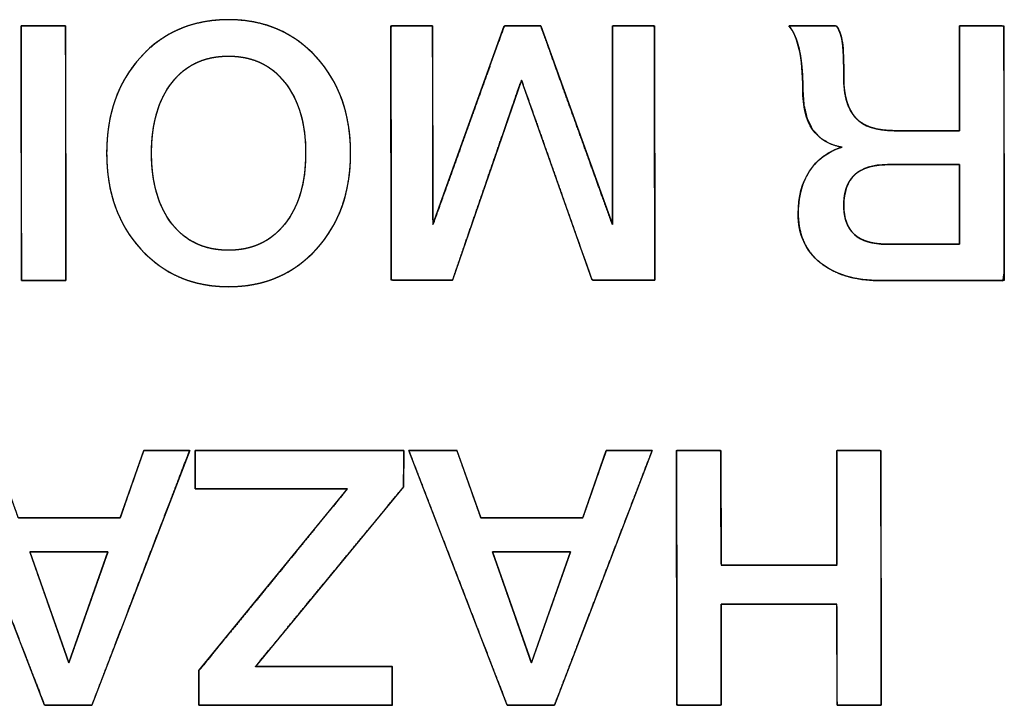
# Model space of a CAD drawing. Units: millimetres. Extents: x 5 to 1169, y 20 to 821.
# Drawn here: x 246 to 252, y 137 to 141 of the extents above; entities that cross this region are included whole.
import ezdxf

# ---------------------------------------------------------------- set-up
doc = ezdxf.new("R2010")
doc.units = ezdxf.units.MM
doc.layers.add('Silk', color=7, linetype='Continuous')

msp = doc.modelspace()

# ---------------------------------------------------------------- linework, layer by layer
at = {"layer": 'Silk', "color": 7, "linetype": 'Continuous'}
for points, degree, knots in [([(245.6921, 140.608), (245.6933, 140.608), (245.6969, 140.608), (245.7026, 140.608), (245.7102, 140.608), (245.7196, 140.608), (245.7305, 140.608), (245.7427, 140.608), (245.756, 140.608), (245.7703, 140.608), (245.7852, 140.608), (245.8007, 140.608), (245.8164, 140.608), (245.8323, 140.608), (245.8481, 140.608), (245.8635, 140.608), (245.8785, 140.608), (245.8927, 140.608), (245.9061, 140.608), (245.9183, 140.608), (245.9291, 140.608), (245.9385, 140.608), (245.9462, 140.608), (245.9519, 140.608), (245.9554, 140.608), (245.9567, 140.608), (245.9567, 140.601), (245.9567, 140.5806), (245.9568, 140.548), (245.9568, 140.5044), (245.9569, 140.4509), (245.957, 140.3887), (245.9571, 140.3189), (245.9572, 140.2428), (245.9573, 140.1615), (245.9574, 140.0761), (245.9575, 139.9878), (245.9577, 139.8977), (245.9578, 139.8071), (245.9579, 139.717), (245.958, 139.6287), (245.9581, 139.5433), (245.9583, 139.462), (245.9584, 139.3858), (245.9585, 139.3161), (245.9585, 139.2539), (245.9586, 139.2004), (245.9587, 139.1568), (245.9587, 139.1242), (245.9588, 139.1038), (245.9588, 139.0967), (245.9575, 139.0967), (245.954, 139.0967), (245.9483, 139.0967), (245.9406, 139.0967), (245.9312, 139.0967), (245.9204, 139.0967), (245.9082, 139.0967), (245.8948, 139.0967), (245.8806, 139.0967), (245.8656, 139.0967), (245.8502, 139.0967), (245.8344, 139.0967), (245.8185, 139.0967), (245.8028, 139.0967), (245.7873, 139.0967), (245.7724, 139.0967), (245.7581, 139.0967), (245.7448, 139.0967), (245.7326, 139.0967), (245.7217, 139.0967), (245.7123, 139.0967), (245.7047, 139.0967), (245.699, 139.0967), (245.6954, 139.0967), (245.6942, 139.0967), (245.6942, 139.1038), (245.6941, 139.1242), (245.6941, 139.1568), (245.694, 139.2004), (245.6939, 139.2539), (245.6939, 139.3161), (245.6938, 139.3858), (245.6937, 139.462), (245.6935, 139.5433), (245.6934, 139.6287), (245.6933, 139.717), (245.6932, 139.8071), (245.6931, 139.8977), (245.6929, 139.9878), (245.6928, 140.0761), (245.6927, 140.1615), (245.6926, 140.2428), (245.6925, 140.3189), (245.6924, 140.3887), (245.6923, 140.4509), (245.6922, 140.5044), (245.6922, 140.548), (245.6921, 140.5806), (245.6921, 140.601), (245.6921, 140.608)], 1, [0, 0, 0.000348, 0.001354, 0.002961, 0.005111, 0.007748, 0.010813, 0.014251, 0.018003, 0.022013, 0.026223, 0.030576, 0.035015, 0.039482, 0.043921, 0.048274, 0.052484, 0.056494, 0.060246, 0.063684, 0.06675, 0.069386, 0.071537, 0.073143, 0.074149, 0.074497, 0.076485, 0.082231, 0.091409, 0.10369, 0.11875, 0.13626, 0.155894, 0.177326, 0.200228, 0.224274, 0.249137, 0.27449, 0.300007, 0.32536, 0.350223, 0.374269, 0.397171, 0.418603, 0.438237, 0.455748, 0.470807, 0.483089, 0.492266, 0.498012, 0.5, 0.500348, 0.501354, 0.502961, 0.505111, 0.507748, 0.510813, 0.514251, 0.518003, 0.522013, 0.526223, 0.530576, 0.535015, 0.539482, 0.543921, 0.548274, 0.552484, 0.556494, 0.560246, 0.563684, 0.56675, 0.569386, 0.571537, 0.573143, 0.574149, 0.574497, 0.576485, 0.582231, 0.591409, 0.60369, 0.61875, 0.63626, 0.655894, 0.677326, 0.700228, 0.724274, 0.749137, 0.77449, 0.800007, 0.82536, 0.850223, 0.874269, 0.897171, 0.918603, 0.938237, 0.955748, 0.970807, 0.983089, 0.992266, 0.998012, 1, 1]), ([(246.2001, 139.8523), (246.2001, 140.0852), (246.2675, 140.2753), (246.4023, 140.4228), (246.5371, 140.5703), (246.711, 140.644), (246.9241, 140.644), (247.1357, 140.644), (247.3093, 140.5699), (247.4448, 140.4217), (247.5802, 140.2736), (247.648, 140.0838), (247.648, 139.8523), (247.648, 139.6209), (247.5802, 139.4311), (247.4448, 139.2829), (247.3093, 139.1348), (247.1357, 139.0607), (246.9241, 139.0607), (246.7124, 139.0607), (246.5388, 139.1348), (246.4033, 139.2829), (246.2679, 139.4311), (246.2001, 139.6209), (246.2001, 139.8523)], 3, [0, 0, 0, 0, 0.125, 0.125, 0.125, 0.25, 0.25, 0.25, 0.375, 0.375, 0.375, 0.5, 0.5, 0.5, 0.625, 0.625, 0.625, 0.75, 0.75, 0.75, 0.875, 0.875, 0.875, 1, 1, 1, 1]), ([(246.2001, 139.8523), (246.2014, 139.9074), (246.2052, 139.9608), (246.2117, 140.0126), (246.2208, 140.0628), (246.2324, 140.1113), (246.2467, 140.1582), (246.2635, 140.2034), (246.2829, 140.247), (246.3049, 140.2889), (246.3295, 140.3292), (246.3567, 140.3679), (246.3864, 140.4049), (246.4186, 140.4402), (246.4525, 140.4728), (246.4878, 140.5025), (246.5247, 140.5294), (246.5631, 140.5535), (246.6029, 140.5747), (246.6443, 140.5931), (246.6872, 140.6087), (246.7315, 140.6214), (246.7774, 140.6313), (246.8248, 140.6384), (246.8737, 140.6426), (246.9241, 140.644), (246.9741, 140.6426), (247.0227, 140.6384), (247.0699, 140.6312), (247.1155, 140.6213), (247.1597, 140.6085), (247.2025, 140.5928), (247.2438, 140.5743), (247.2836, 140.553), (247.322, 140.5288), (247.3589, 140.5018), (247.3943, 140.4719), (247.4283, 140.4392), (247.4607, 140.4038), (247.4906, 140.3666), (247.5179, 140.3279), (247.5426, 140.2875), (247.5647, 140.2456), (247.5842, 140.202), (247.6011, 140.1569), (247.6154, 140.1101), (247.6271, 140.0618), (247.6363, 140.0118), (247.6428, 139.9603), (247.6467, 139.9071), (247.648, 139.8523), (247.6467, 139.7976), (247.6428, 139.7445), (247.6363, 139.6929), (247.6271, 139.643), (247.6154, 139.5946), (247.6011, 139.5479), (247.5842, 139.5027), (247.5647, 139.4592), (247.5426, 139.4172), (247.5179, 139.3769), (247.4906, 139.3381), (247.4607, 139.3009), (247.4283, 139.2655), (247.3943, 139.2328), (247.3589, 139.203), (247.322, 139.1759), (247.2836, 139.1518), (247.2438, 139.1304), (247.2025, 139.1119), (247.1597, 139.0963), (247.1155, 139.0835), (247.0699, 139.0735), (247.0227, 139.0664), (246.9741, 139.0622), (246.9241, 139.0607), (246.874, 139.0622), (246.8254, 139.0664), (246.7782, 139.0735), (246.7325, 139.0835), (246.6883, 139.0963), (246.6456, 139.1119), (246.6043, 139.1304), (246.5644, 139.1518), (246.526, 139.1759), (246.4891, 139.203), (246.4537, 139.2328), (246.4197, 139.2655), (246.3873, 139.3009), (246.3574, 139.3381), (246.3301, 139.3769), (246.3054, 139.4172), (246.2833, 139.4592), (246.2638, 139.5027), (246.2469, 139.5479), (246.2326, 139.5946), (246.2209, 139.643), (246.2118, 139.6929), (246.2053, 139.7445), (246.2014, 139.7976), (246.2001, 139.8523)], 1, [0, 0, 0.011445, 0.022574, 0.033416, 0.044003, 0.054366, 0.064542, 0.074566, 0.084478, 0.094319, 0.104128, 0.113947, 0.123818, 0.133739, 0.143497, 0.153094, 0.162574, 0.171981, 0.181364, 0.19077, 0.200245, 0.209836, 0.219586, 0.229539, 0.239733, 0.250205, 0.260608, 0.270742, 0.280645, 0.290357, 0.29992, 0.309378, 0.318777, 0.328165, 0.337587, 0.347091, 0.356722, 0.366523, 0.376487, 0.386393, 0.396241, 0.406069, 0.41592, 0.425834, 0.43585, 0.446007, 0.456343, 0.466892, 0.477688, 0.488761, 0.50014, 0.511515, 0.522584, 0.533376, 0.543923, 0.554258, 0.564415, 0.574431, 0.584346, 0.594198, 0.604029, 0.613879, 0.623788, 0.633753, 0.643551, 0.653179, 0.662681, 0.672102, 0.681489, 0.690888, 0.700346, 0.709909, 0.71962, 0.729523, 0.739657, 0.75006, 0.760467, 0.770605, 0.780511, 0.790225, 0.79979, 0.809249, 0.818649, 0.828037, 0.837459, 0.846961, 0.856589, 0.866387, 0.876352, 0.886261, 0.896111, 0.905942, 0.915794, 0.925709, 0.935725, 0.945882, 0.956217, 0.966763, 0.977556, 0.988625, 1, 1]), ([(248.2533, 139.0988), (248.2364, 139.0988), (248.1922, 139.0988), (248.1303, 139.0988), (248.0603, 139.0988), (247.9918, 139.0988), (247.9343, 139.0988), (247.8975, 139.0988), (247.8892, 139.1059), (247.889, 139.2149), (247.8887, 139.4248), (247.8883, 139.696), (247.8879, 139.9886), (247.8875, 140.2629), (247.8872, 140.479), (247.8871, 140.5971), (247.8916, 140.608), (247.9152, 140.608), (247.9535, 140.608), (247.9998, 140.608), (248.0476, 140.608), (248.0903, 140.608), (248.1216, 140.608), (248.1347, 140.608), (248.1349, 140.5612), (248.1351, 140.4239), (248.1354, 140.2268), (248.1358, 140.0011), (248.1362, 139.7777), (248.1366, 139.5878), (248.1368, 139.4624), (248.138, 139.4326), (248.1659, 139.5103), (248.223, 139.6693), (248.2982, 139.8785), (248.3802, 140.1068), (248.4579, 140.3232), (248.5201, 140.4966), (248.5558, 140.5958), (248.5632, 140.608), (248.5827, 140.608), (248.6154, 140.6079), (248.6555, 140.6077), (248.6974, 140.6076), (248.7353, 140.6075), (248.7636, 140.6074), (248.7765, 140.6073), (248.7911, 140.5677), (248.8384, 140.4363), (248.9082, 140.2428), (248.9892, 140.0182), (249.0701, 139.7936), (249.1399, 139.6001), (249.1873, 139.4687), (249.2016, 139.4304), (249.2016, 139.5007), (249.2016, 139.6546), (249.2016, 139.8611), (249.2016, 140.0891), (249.2016, 140.3076), (249.2016, 140.4854), (249.2016, 140.5915), (249.2042, 140.608), (249.2252, 140.608), (249.2619, 140.608), (249.3078, 140.608), (249.3561, 140.608), (249.4004, 140.608), (249.4341, 140.608), (249.4506, 140.608), (249.4513, 140.5658), (249.4516, 140.4053), (249.4519, 140.1621), (249.4523, 139.8761), (249.4528, 139.587), (249.4531, 139.3347), (249.4534, 139.1588), (249.4534, 139.0988), (249.4336, 139.0988), (249.3866, 139.0988), (249.3223, 139.0988), (249.2504, 139.0988), (249.1808, 139.0988), (249.1233, 139.0988), (249.0876, 139.0988), (249.0778, 139.1075), (249.045, 139.2004), (248.985, 139.3704), (248.9089, 139.5862), (248.8276, 139.8165), (248.7523, 140.0298), (248.694, 140.1951), (248.6637, 140.2808), (248.6524, 140.2592), (248.6112, 140.1392), (248.5467, 139.9518), (248.4698, 139.7282), (248.3912, 139.4998), (248.3218, 139.2979), (248.2722, 139.1538), (248.2533, 139.0988)], 1, [0, 0, 0.001427, 0.005168, 0.010409, 0.016338, 0.022141, 0.027007, 0.030122, 0.031046, 0.040272, 0.058049, 0.081009, 0.105782, 0.129001, 0.147296, 0.157299, 0.158301, 0.160306, 0.163544, 0.167463, 0.171509, 0.17513, 0.177773, 0.178885, 0.182851, 0.194476, 0.211161, 0.230274, 0.249185, 0.265263, 0.275877, 0.278409, 0.285403, 0.299707, 0.318527, 0.339067, 0.358532, 0.374127, 0.383056, 0.384266, 0.385916, 0.388682, 0.39208, 0.395627, 0.398839, 0.401233, 0.402326, 0.4059, 0.417726, 0.435143, 0.455356, 0.475569, 0.492986, 0.504812, 0.508268, 0.514214, 0.527245, 0.54473, 0.564036, 0.582533, 0.597589, 0.606571, 0.607987, 0.609767, 0.612877, 0.616758, 0.620854, 0.624606, 0.627458, 0.628853, 0.632431, 0.646022, 0.66661, 0.690825, 0.7153, 0.736665, 0.751552, 0.75663, 0.758302, 0.762278, 0.767725, 0.773811, 0.779706, 0.784577, 0.787593, 0.788698, 0.797045, 0.812311, 0.831685, 0.852356, 0.871513, 0.886347, 0.894045, 0.896106, 0.906852, 0.923634, 0.943651, 0.964099, 0.982175, 0.995077, 1, 1]), ([(250.7955, 139.0967), (250.6431, 139.0967), (250.5231, 139.132), (250.4356, 139.2025), (250.3481, 139.2731), (250.3044, 139.3704), (250.3044, 139.4946), (250.3044, 139.5934), (250.3266, 139.677), (250.3711, 139.7454), (250.4155, 139.8139), (250.4801, 139.8615), (250.5647, 139.8883), (250.4095, 139.9137), (250.3319, 140.028), (250.3319, 140.2312), (250.3319, 140.3258), (250.3248, 140.4044), (250.3107, 140.4672), (250.2966, 140.53), (250.2762, 140.577), (250.2493, 140.608)], 3, [0, 0, 0, 0, 0.142857, 0.142857, 0.142857, 0.285714, 0.285714, 0.285714, 0.428571, 0.428571, 0.428571, 0.571429, 0.571429, 0.571429, 0.714286, 0.714286, 0.714286, 0.857143, 0.857143, 0.857143, 1, 1, 1, 1]), ([(251.2611, 139.9857), (251.2611, 140.0336), (251.2611, 140.1526), (251.2611, 140.3062), (251.2611, 140.4577), (251.2611, 140.5702), (251.2614, 140.608), (251.2861, 140.608), (251.3393, 140.608), (251.4053, 140.608), (251.4685, 140.608), (251.5134, 140.608), (251.5257, 140.601), (251.5259, 140.4361), (251.5263, 140.1192), (251.5269, 139.7394), (251.5274, 139.3858), (251.5277, 139.1476), (251.5202, 139.0967), (251.4294, 139.0967), (251.27, 139.0967), (251.0852, 139.0967), (250.9182, 139.0967), (250.8122, 139.0967), (250.7595, 139.0974), (250.6872, 139.1034), (250.6206, 139.1154), (250.5596, 139.1336), (250.5042, 139.1579), (250.4544, 139.1883), (250.4106, 139.2245), (250.3743, 139.2656), (250.3455, 139.3113), (250.3243, 139.3616), (250.3107, 139.4166), (250.3047, 139.4762), (250.3053, 139.5296), (250.31, 139.5768), (250.3185, 139.6213), (250.3308, 139.6633), (250.347, 139.7026), (250.3671, 139.7392), (250.3909, 139.773), (250.4182, 139.8031), (250.4489, 139.8296), (250.4832, 139.8526), (250.5209, 139.8718), (250.5621, 139.8875), (250.4961, 139.9074), (250.4364, 139.9425), (250.3901, 139.9931), (250.3572, 140.0591), (250.3378, 140.1405), (250.3319, 140.2341), (250.3312, 140.2808), (250.3293, 140.3247), (250.3261, 140.3659), (250.3218, 140.4043), (250.3162, 140.4399), (250.3094, 140.4729), (250.3014, 140.503), (250.2924, 140.5305), (250.2823, 140.5551), (250.271, 140.577), (250.2587, 140.5962), (250.2513, 140.608), (250.2842, 140.608), (250.3444, 140.608), (250.4153, 140.608), (250.4804, 140.608), (250.523, 140.608), (250.5346, 140.6026), (250.543, 140.5885), (250.5502, 140.5731), (250.5563, 140.5564), (250.5614, 140.5384), (250.5653, 140.5191), (250.5682, 140.498), (250.5706, 140.472), (250.5725, 140.4407), (250.5739, 140.4041), (250.5748, 140.3621), (250.5752, 140.3148), (250.5761, 140.2629), (250.5807, 140.2144), (250.5894, 140.1707), (250.6021, 140.1318), (250.6189, 140.0976), (250.6397, 140.0682), (250.6648, 140.0434), (250.695, 140.0231), (250.7304, 140.0071), (250.7709, 139.9956), (250.8166, 139.9885), (250.8674, 139.9858), (250.8973, 139.9857), (250.9674, 139.9857), (251.0616, 139.9857), (251.1572, 139.9857), (251.2313, 139.9857), (251.2611, 139.9857)], 1, [0, 0, 0.007176, 0.025034, 0.048072, 0.070786, 0.087673, 0.093343, 0.09705, 0.105024, 0.114925, 0.124413, 0.131148, 0.13327, 0.158004, 0.205536, 0.262502, 0.315537, 0.351277, 0.358985, 0.372605, 0.396511, 0.424226, 0.449274, 0.46518, 0.473083, 0.48396, 0.494119, 0.503669, 0.512741, 0.521487, 0.530015, 0.538241, 0.546339, 0.554531, 0.563026, 0.572018, 0.580019, 0.587134, 0.593941, 0.600499, 0.606876, 0.613147, 0.619338, 0.625436, 0.631529, 0.637709, 0.644066, 0.65068, 0.661017, 0.671418, 0.681705, 0.692763, 0.705317, 0.719376, 0.726381, 0.732977, 0.73917, 0.744968, 0.750382, 0.755423, 0.760103, 0.764434, 0.768435, 0.77213, 0.775549, 0.777642, 0.782569, 0.791598, 0.802239, 0.812, 0.818392, 0.820319, 0.822779, 0.825332, 0.828, 0.8308, 0.833748, 0.836944, 0.84086, 0.845568, 0.85107, 0.857367, 0.864461, 0.872243, 0.879549, 0.886234, 0.89238, 0.898091, 0.903494, 0.908784, 0.914249, 0.920069, 0.926389, 0.933323, 0.940958, 0.945435, 0.955945, 0.970082, 0.98442, 0.995534, 1, 1]), ([(250.5309, 140.608), (250.5492, 140.5826), (250.5612, 140.5498), (250.5668, 140.5096), (250.5725, 140.4694), (250.5753, 140.3984), (250.5753, 140.2968), (250.5753, 140.191), (250.5986, 140.1127), (250.6452, 140.0619), (250.6917, 140.0111), (250.7679, 139.9857), (250.8738, 139.9857)], 3, [0, 0, 0, 0, 0.25, 0.25, 0.25, 0.5, 0.5, 0.5, 0.75, 0.75, 0.75, 1, 1, 1, 1]), ([(246.4668, 139.8523), (246.4668, 139.6759), (246.5074, 139.5359), (246.5886, 139.4322), (246.6697, 139.3285), (246.7815, 139.2766), (246.9241, 139.2766), (247.0638, 139.2766), (247.1749, 139.3285), (247.2574, 139.4322), (247.34, 139.5359), (247.3813, 139.6759), (247.3813, 139.8523), (247.3813, 140.0273), (247.3403, 140.167), (247.2585, 140.2714), (247.1766, 140.3759), (247.0652, 140.4281), (246.9241, 140.4281), (246.7815, 140.4281), (246.6697, 140.3762), (246.5886, 140.2725), (246.5074, 140.1688), (246.4668, 140.0287), (246.4668, 139.8523)], 3, [0, 0, 0, 0, 0.125, 0.125, 0.125, 0.25, 0.25, 0.25, 0.375, 0.375, 0.375, 0.5, 0.5, 0.5, 0.625, 0.625, 0.625, 0.75, 0.75, 0.75, 0.875, 0.875, 0.875, 1, 1, 1, 1]), ([(246.4668, 139.8523), (246.4675, 139.8107), (246.4699, 139.7705), (246.4738, 139.7316), (246.4792, 139.6942), (246.4863, 139.6581), (246.4948, 139.6235), (246.505, 139.5902), (246.5167, 139.5584), (246.5299, 139.5279), (246.5447, 139.4988), (246.5611, 139.4711), (246.579, 139.4449), (246.5984, 139.42), (246.6191, 139.3971), (246.6409, 139.3762), (246.6639, 139.3573), (246.6881, 139.3404), (246.7135, 139.3255), (246.74, 139.3125), (246.7677, 139.3015), (246.7966, 139.2926), (246.8267, 139.2856), (246.858, 139.2806), (246.8904, 139.2776), (246.9241, 139.2766), (246.957, 139.2776), (246.9889, 139.2806), (247.0197, 139.2856), (247.0494, 139.2926), (247.078, 139.3015), (247.1055, 139.3125), (247.1319, 139.3255), (247.1571, 139.3404), (247.1813, 139.3573), (247.2044, 139.3762), (247.2264, 139.3971), (247.2473, 139.42), (247.2671, 139.4449), (247.2853, 139.4711), (247.302, 139.4988), (247.317, 139.5279), (247.3305, 139.5584), (247.3424, 139.5902), (247.3527, 139.6235), (247.3614, 139.6581), (247.3686, 139.6942), (247.3741, 139.7316), (247.3781, 139.7705), (247.3805, 139.8107), (247.3813, 139.8523), (247.3805, 139.8937), (247.3781, 139.9336), (247.3742, 139.9722), (247.3687, 140.0095), (247.3616, 140.0454), (247.3529, 140.0799), (247.3427, 140.1131), (247.3309, 140.145), (247.3176, 140.1754), (247.3026, 140.2046), (247.2862, 140.2323), (247.2681, 140.2587), (247.2485, 140.2837), (247.2277, 140.3068), (247.2058, 140.3279), (247.1827, 140.3469), (247.1585, 140.364), (247.1332, 140.379), (247.1067, 140.392), (247.0791, 140.4031), (247.0504, 140.4121), (247.0205, 140.4191), (246.9895, 140.4241), (246.9574, 140.4271), (246.9241, 140.4281), (246.8904, 140.4271), (246.858, 140.4242), (246.8267, 140.4192), (246.7966, 140.4122), (246.7677, 140.4032), (246.74, 140.3923), (246.7135, 140.3793), (246.6881, 140.3644), (246.6639, 140.3475), (246.6409, 140.3285), (246.6191, 140.3076), (246.5984, 140.2847), (246.579, 140.2599), (246.5611, 140.2336), (246.5447, 140.206), (246.5299, 140.1769), (246.5167, 140.1464), (246.505, 140.1145), (246.4948, 140.0813), (246.4863, 140.0466), (246.4792, 140.0105), (246.4738, 139.9731), (246.4699, 139.9342), (246.4675, 139.894), (246.4668, 139.8523)], 1, [0, 0, 0.012561, 0.02472, 0.036495, 0.047909, 0.058987, 0.069755, 0.080242, 0.090479, 0.1005, 0.110342, 0.120041, 0.129637, 0.139143, 0.148443, 0.157559, 0.166543, 0.175447, 0.184325, 0.193233, 0.202225, 0.211354, 0.220669, 0.23022, 0.24005, 0.250199, 0.260151, 0.26981, 0.279216, 0.288413, 0.29745, 0.306375, 0.315242, 0.324102, 0.333009, 0.342014, 0.351168, 0.360519, 0.370086, 0.379735, 0.389478, 0.399354, 0.409404, 0.419662, 0.430164, 0.440943, 0.452028, 0.463446, 0.475223, 0.487382, 0.499944, 0.51241, 0.524487, 0.536194, 0.547553, 0.558591, 0.569332, 0.579807, 0.590047, 0.600085, 0.609956, 0.619698, 0.62935, 0.638927, 0.648295, 0.657466, 0.666488, 0.675416, 0.684301, 0.6932, 0.702165, 0.711251, 0.720508, 0.729984, 0.739725, 0.749773, 0.759922, 0.769751, 0.779302, 0.788618, 0.797746, 0.806738, 0.815646, 0.824525, 0.833429, 0.842412, 0.851529, 0.860828, 0.870334, 0.879932, 0.889632, 0.899476, 0.9095, 0.919741, 0.930231, 0.941003, 0.952084, 0.963501, 0.975278, 0.987438, 1, 1]), ([(251.2611, 139.7846), (251.258, 139.7846), (251.2491, 139.7846), (251.2351, 139.7846), (251.2166, 139.7846), (251.1943, 139.7846), (251.1688, 139.7846), (251.1407, 139.7846), (251.1107, 139.7846), (251.0794, 139.7846), (251.0475, 139.7846), (251.0155, 139.7846), (250.9842, 139.7846), (250.9542, 139.7846), (250.9261, 139.7846), (250.9006, 139.7846), (250.8783, 139.7846), (250.8598, 139.7846), (250.8458, 139.7846), (250.837, 139.7846), (250.8339, 139.7846), (250.8086, 139.784), (250.7847, 139.7822), (250.7621, 139.7792), (250.7407, 139.775), (250.7207, 139.7696), (250.7019, 139.7629), (250.6845, 139.7551), (250.6683, 139.746), (250.6535, 139.7358), (250.6399, 139.7243), (250.6276, 139.7117), (250.6166, 139.6978), (250.6069, 139.6827), (250.5985, 139.6664), (250.5914, 139.6489), (250.5856, 139.6302), (250.5811, 139.6103), (250.5779, 139.5892), (250.5759, 139.5669), (250.5753, 139.5433), (250.5759, 139.5208), (250.5778, 139.4995), (250.581, 139.4793), (250.5854, 139.4603), (250.5911, 139.4424), (250.598, 139.4257), (250.6062, 139.4101), (250.6157, 139.3957), (250.6265, 139.3824), (250.6385, 139.3703), (250.6517, 139.3594), (250.6662, 139.3496), (250.682, 139.3409), (250.6991, 139.3334), (250.7174, 139.3271), (250.737, 139.3219), (250.7578, 139.3178), (250.7799, 139.3149), (250.8033, 139.3132), (250.8279, 139.3126), (250.831, 139.3126), (250.84, 139.3126), (250.8542, 139.3126), (250.8729, 139.3126), (250.8956, 139.3126), (250.9214, 139.3126), (250.9499, 139.3126), (250.9804, 139.3126), (251.0121, 139.3126), (251.0445, 139.3126), (251.0768, 139.3126), (251.1086, 139.3126), (251.139, 139.3126), (251.1675, 139.3126), (251.1934, 139.3126), (251.216, 139.3126), (251.2348, 139.3126), (251.2489, 139.3126), (251.2579, 139.3126), (251.2611, 139.3126), (251.2611, 139.3161), (251.2611, 139.3259), (251.2611, 139.3413), (251.2611, 139.3617), (251.2611, 139.3864), (251.2611, 139.4146), (251.2611, 139.4456), (251.2611, 139.4788), (251.2611, 139.5134), (251.2611, 139.5486), (251.2611, 139.5839), (251.2611, 139.6185), (251.2611, 139.6517), (251.2611, 139.6827), (251.2611, 139.7109), (251.2611, 139.7356), (251.2611, 139.756), (251.2611, 139.7714), (251.2611, 139.7812), (251.2611, 139.7846)], 1, [0, 0, 0.001454, 0.005615, 0.012182, 0.020854, 0.031332, 0.043313, 0.056497, 0.070584, 0.085272, 0.100261, 0.11525, 0.129939, 0.144025, 0.15721, 0.169191, 0.179668, 0.188341, 0.194908, 0.199069, 0.200522, 0.212367, 0.223632, 0.234351, 0.244562, 0.25431, 0.263646, 0.272628, 0.281321, 0.289799, 0.298137, 0.306418, 0.314725, 0.323139, 0.331741, 0.340605, 0.349798, 0.359381, 0.369408, 0.379926, 0.390975, 0.401538, 0.411594, 0.421184, 0.430356, 0.439163, 0.447665, 0.455929, 0.464028, 0.47204, 0.480043, 0.48812, 0.496346, 0.504797, 0.51354, 0.522636, 0.532141, 0.542102, 0.552561, 0.563553, 0.57511, 0.576584, 0.580804, 0.587463, 0.596257, 0.606882, 0.619031, 0.632401, 0.646685, 0.66158, 0.67678, 0.691979, 0.706874, 0.721158, 0.734528, 0.746677, 0.757302, 0.766096, 0.772755, 0.776975, 0.778449, 0.780055, 0.784652, 0.791908, 0.80149, 0.813066, 0.826304, 0.840871, 0.856435, 0.872664, 0.889224, 0.905785, 0.922014, 0.937578, 0.952145, 0.965383, 0.976959, 0.986541, 0.993797, 0.998394, 1, 1]), ([(250.8339, 139.7846), (250.6614, 139.7846), (250.5753, 139.7042), (250.5753, 139.5433), (250.5753, 139.3895), (250.6596, 139.3126), (250.8279, 139.3126)], 3, [0, 0, 0, 0, 0.5, 0.5, 0.5, 1, 1, 1, 1]), ([(245.2475, 138.0897), (245.2527, 138.0897), (245.2671, 138.0897), (245.2891, 138.0897), (245.3167, 138.0897), (245.3483, 138.0897), (245.3821, 138.0897), (245.4164, 138.0897), (245.4493, 138.0897), (245.4792, 138.0897), (245.5042, 138.0897), (245.5226, 138.0897), (245.5326, 138.0897), (245.5346, 138.0879), (245.5396, 138.0738), (245.5487, 138.0481), (245.5612, 138.0132), (245.576, 137.9715), (245.5923, 137.9255), (245.6093, 137.8777), (245.626, 137.8305), (245.6417, 137.7863), (245.6554, 137.7477), (245.6663, 137.7171), (245.6735, 137.6969), (245.6761, 137.6896), (245.6871, 137.6896), (245.7175, 137.6896), (245.7638, 137.6896), (245.8221, 137.6896), (245.8888, 137.6896), (245.9601, 137.6896), (246.0324, 137.6896), (246.1019, 137.6896), (246.1648, 137.6896), (246.2176, 137.6896), (246.2564, 137.6896), (246.2776, 137.6896), (246.2811, 137.6915), (246.286, 137.7055), (246.295, 137.7313), (246.3072, 137.7662), (246.3218, 137.8079), (246.3379, 137.8539), (246.3547, 137.9017), (246.3712, 137.9489), (246.3866, 137.9931), (246.4001, 138.0317), (246.4109, 138.0623), (246.4179, 138.0825), (246.4205, 138.0897), (246.4254, 138.0897), (246.4392, 138.0897), (246.46, 138.0897), (246.4864, 138.0897), (246.5165, 138.0897), (246.5486, 138.0897), (246.5812, 138.0897), (246.6126, 138.0897), (246.641, 138.0897), (246.6648, 138.0897), (246.6823, 138.0897), (246.6919, 138.0897), (246.6905, 138.0827), (246.6701, 138.0297), (246.6328, 137.9326), (246.5822, 137.8006), (246.5218, 137.6432), (246.4551, 137.4695), (246.3858, 137.2888), (246.3173, 137.1104), (246.2533, 136.9437), (246.1974, 136.7978), (246.153, 136.6821), (246.1237, 136.6059), (246.1132, 136.5784), (246.1081, 136.5784), (246.0939, 136.5784), (246.0723, 136.5784), (246.0451, 136.5784), (246.0141, 136.5784), (245.9809, 136.5784), (245.9472, 136.5784), (245.9148, 136.5784), (245.8855, 136.5784), (245.8609, 136.5784), (245.8429, 136.5784), (245.833, 136.5784), (245.8289, 136.5855), (245.8084, 136.6385), (245.7709, 136.7356), (245.7199, 136.8675), (245.659, 137.025), (245.5919, 137.1987), (245.5221, 137.3794), (245.4531, 137.5578), (245.3886, 137.7245), (245.3323, 137.8704), (245.2875, 137.9861), (245.2581, 138.0623), (245.2475, 138.0897)], 1, [0, 0, 0.000942, 0.003555, 0.007522, 0.012523, 0.01824, 0.024356, 0.030551, 0.036507, 0.041907, 0.04643, 0.04976, 0.051577, 0.052073, 0.054766, 0.059701, 0.066405, 0.074406, 0.083233, 0.092414, 0.101477, 0.10995, 0.117362, 0.12324, 0.127113, 0.128509, 0.130496, 0.136009, 0.144377, 0.154927, 0.166989, 0.17989, 0.19296, 0.205525, 0.216915, 0.226458, 0.233483, 0.237317, 0.238031, 0.24072, 0.245646, 0.252339, 0.260327, 0.26914, 0.278306, 0.287354, 0.295813, 0.303213, 0.309081, 0.312948, 0.314341, 0.315238, 0.317725, 0.321501, 0.326261, 0.331703, 0.337524, 0.343421, 0.34909, 0.354229, 0.358535, 0.361704, 0.363434, 0.364737, 0.375006, 0.39382, 0.419379, 0.449885, 0.483539, 0.518543, 0.553097, 0.585402, 0.613659, 0.636071, 0.650837, 0.656158, 0.657084, 0.659652, 0.663549, 0.668463, 0.67408, 0.680089, 0.686176, 0.692029, 0.697334, 0.701778, 0.70505, 0.706836, 0.708307, 0.718586, 0.737417, 0.763, 0.793534, 0.82722, 0.862256, 0.896842, 0.929178, 0.957461, 0.979894, 0.994673, 1, 1]), ([(246.7249, 137.8611), (246.7249, 137.8675), (246.7249, 137.8849), (246.7249, 137.9105), (246.7249, 137.9416), (246.7249, 137.9754), (246.7249, 138.0093), (246.7249, 138.0404), (246.7249, 138.066), (246.7249, 138.0833), (246.7249, 138.0897), (246.7595, 138.0897), (246.8537, 138.0897), (246.9923, 138.0897), (247.1607, 138.0897), (247.344, 138.0897), (247.5273, 138.0897), (247.6957, 138.0897), (247.8344, 138.0897), (247.9285, 138.0897), (247.9632, 138.0897), (247.9632, 138.0837), (247.9631, 138.0673), (247.9631, 138.0432), (247.9631, 138.0139), (247.963, 137.9819), (247.963, 137.95), (247.9629, 137.9207), (247.9629, 137.8966), (247.9629, 137.8802), (247.9629, 137.8741), (247.9382, 137.8443), (247.8713, 137.7632), (247.7727, 137.6436), (247.653, 137.4985), (247.5228, 137.3406), (247.3925, 137.1827), (247.2728, 137.0375), (247.1742, 136.918), (247.1073, 136.8369), (247.0827, 136.807), (247.1054, 136.807), (247.1672, 136.807), (247.2582, 136.807), (247.3688, 136.807), (247.4891, 136.807), (247.6094, 136.807), (247.7199, 136.807), (247.8109, 136.807), (247.8727, 136.807), (247.8955, 136.807), (247.8955, 136.8006), (247.8955, 136.7833), (247.8955, 136.7577), (247.8955, 136.7266), (247.8955, 136.6927), (247.8955, 136.6589), (247.8955, 136.6278), (247.8955, 136.6022), (247.8955, 136.5848), (247.8955, 136.5784), (247.8633, 136.5784), (247.7761, 136.5784), (247.6477, 136.5784), (247.4916, 136.5784), (247.3218, 136.5784), (247.152, 136.5784), (246.996, 136.5784), (246.8675, 136.5784), (246.7803, 136.5784), (246.7482, 136.5784), (246.7482, 136.5842), (246.7482, 136.5998), (246.7482, 136.6228), (246.7482, 136.6507), (246.7482, 136.6811), (246.7482, 136.7115), (246.7482, 136.7394), (246.7482, 136.7624), (246.7482, 136.778), (246.7482, 136.7837), (246.7728, 136.8139), (246.8397, 136.8958), (246.9384, 137.0165), (247.0581, 137.163), (247.1885, 137.3224), (247.3188, 137.4819), (247.4386, 137.6284), (247.5372, 137.7491), (247.6041, 137.831), (247.6288, 137.8611), (247.6035, 137.8611), (247.5348, 137.8611), (247.4335, 137.8611), (247.3106, 137.8611), (247.1768, 137.8611), (247.043, 137.8611), (246.9201, 137.8611), (246.8189, 137.8611), (246.7502, 137.8611), (246.7249, 137.8611)], 1, [0, 0, 0.000825, 0.003066, 0.006367, 0.010376, 0.014739, 0.019101, 0.02311, 0.026411, 0.028652, 0.029477, 0.033948, 0.046083, 0.063967, 0.085682, 0.109314, 0.132946, 0.154662, 0.172545, 0.18468, 0.189151, 0.18993, 0.192043, 0.195156, 0.198937, 0.203052, 0.207166, 0.210947, 0.214061, 0.216174, 0.216952, 0.221946, 0.235502, 0.25548, 0.279738, 0.306136, 0.332535, 0.356793, 0.37677, 0.390326, 0.395321, 0.398255, 0.40622, 0.417959, 0.432213, 0.447724, 0.463236, 0.47749, 0.489228, 0.497193, 0.500128, 0.500953, 0.503194, 0.506495, 0.510504, 0.514867, 0.519229, 0.523238, 0.52654, 0.52878, 0.529605, 0.533747, 0.544991, 0.56156, 0.58168, 0.603575, 0.62547, 0.64559, 0.662159, 0.673403, 0.677545, 0.678286, 0.680298, 0.683263, 0.686864, 0.690782, 0.6947, 0.6983, 0.701265, 0.703277, 0.704018, 0.709042, 0.722678, 0.742774, 0.767176, 0.793732, 0.820287, 0.844689, 0.864785, 0.878421, 0.883445, 0.886709, 0.895567, 0.908621, 0.924473, 0.941723, 0.958973, 0.974824, 0.987878, 0.996736, 1, 1]), ([(247.9928, 138.0897), (247.998, 138.0897), (248.0124, 138.0897), (248.0344, 138.0897), (248.062, 138.0897), (248.0936, 138.0897), (248.1274, 138.0897), (248.1617, 138.0897), (248.1946, 138.0897), (248.2245, 138.0897), (248.2495, 138.0897), (248.2679, 138.0897), (248.2779, 138.0897), (248.2799, 138.0879), (248.2849, 138.0738), (248.294, 138.0481), (248.3065, 138.0132), (248.3213, 137.9715), (248.3376, 137.9255), (248.3546, 137.8777), (248.3713, 137.8305), (248.387, 137.7863), (248.4007, 137.7477), (248.4116, 137.7171), (248.4188, 137.6969), (248.4214, 137.6896), (248.4324, 137.6896), (248.4628, 137.6896), (248.5091, 137.6896), (248.5674, 137.6896), (248.6341, 137.6896), (248.7054, 137.6896), (248.7777, 137.6896), (248.8472, 137.6896), (248.9101, 137.6896), (248.9629, 137.6896), (249.0017, 137.6896), (249.0229, 137.6896), (249.0264, 137.6915), (249.0313, 137.7055), (249.0403, 137.7313), (249.0525, 137.7662), (249.0671, 137.8079), (249.0832, 137.8539), (249.1, 137.9017), (249.1165, 137.9489), (249.1319, 137.9931), (249.1454, 138.0317), (249.1562, 138.0623), (249.1632, 138.0825), (249.1658, 138.0897), (249.1707, 138.0897), (249.1845, 138.0897), (249.2053, 138.0897), (249.2317, 138.0897), (249.2618, 138.0897), (249.2939, 138.0897), (249.3265, 138.0897), (249.3579, 138.0897), (249.3863, 138.0897), (249.4101, 138.0897), (249.4276, 138.0897), (249.4372, 138.0897), (249.4358, 138.0827), (249.4154, 138.0297), (249.3781, 137.9326), (249.3275, 137.8006), (249.2671, 137.6432), (249.2004, 137.4695), (249.1311, 137.2888), (249.0626, 137.1104), (248.9986, 136.9437), (248.9427, 136.7978), (248.8983, 136.6821), (248.869, 136.6059), (248.8585, 136.5784), (248.8534, 136.5784), (248.8392, 136.5784), (248.8176, 136.5784), (248.7904, 136.5784), (248.7594, 136.5784), (248.7262, 136.5784), (248.6925, 136.5784), (248.6601, 136.5784), (248.6308, 136.5784), (248.6062, 136.5784), (248.5882, 136.5784), (248.5783, 136.5784), (248.5742, 136.5855), (248.5537, 136.6385), (248.5162, 136.7356), (248.4652, 136.8675), (248.4043, 137.025), (248.3372, 137.1987), (248.2674, 137.3794), (248.1984, 137.5578), (248.1339, 137.7245), (248.0776, 137.8704), (248.0328, 137.9861), (248.0034, 138.0623), (247.9928, 138.0897)], 1, [0, 0, 0.000942, 0.003555, 0.007522, 0.012523, 0.01824, 0.024356, 0.030551, 0.036507, 0.041907, 0.04643, 0.04976, 0.051577, 0.052073, 0.054766, 0.059701, 0.066405, 0.074406, 0.083233, 0.092414, 0.101477, 0.10995, 0.117362, 0.12324, 0.127113, 0.128509, 0.130496, 0.136009, 0.144377, 0.154927, 0.166989, 0.17989, 0.19296, 0.205525, 0.216915, 0.226458, 0.233483, 0.237317, 0.238031, 0.24072, 0.245646, 0.252339, 0.260327, 0.26914, 0.278306, 0.287354, 0.295813, 0.303213, 0.309081, 0.312948, 0.314341, 0.315238, 0.317725, 0.321501, 0.326261, 0.331703, 0.337524, 0.343421, 0.34909, 0.354229, 0.358535, 0.361704, 0.363434, 0.364737, 0.375006, 0.39382, 0.419379, 0.449885, 0.483539, 0.518543, 0.553097, 0.585402, 0.613659, 0.636071, 0.650837, 0.656158, 0.657084, 0.659652, 0.663549, 0.668463, 0.67408, 0.680089, 0.686176, 0.692029, 0.697334, 0.701778, 0.70505, 0.706836, 0.708307, 0.718586, 0.737417, 0.763, 0.793534, 0.82722, 0.862256, 0.896842, 0.929178, 0.957461, 0.979894, 0.994673, 1, 1]), ([(250.7975, 136.5784), (250.787, 136.5784), (250.7594, 136.5784), (250.7199, 136.5784), (250.6741, 136.5784), (250.6274, 136.5784), (250.5852, 136.5784), (250.553, 136.5784), (250.5362, 136.5784), (250.5349, 136.5893), (250.5347, 136.6407), (250.5345, 136.7232), (250.5341, 136.8243), (250.5337, 136.9316), (250.5334, 137.0327), (250.5331, 137.1151), (250.5329, 137.1666), (250.5297, 137.1774), (250.4858, 137.1774), (250.4017, 137.1774), (250.2915, 137.1774), (250.1694, 137.1774), (250.0497, 137.1774), (249.9466, 137.1774), (249.8743, 137.1774), (249.8471, 137.1774), (249.8471, 137.1536), (249.8471, 137.0905), (249.8471, 137.0004), (249.8471, 136.8959), (249.8471, 136.7893), (249.8471, 136.693), (249.8471, 136.6195), (249.8471, 136.5812), (249.8423, 136.5784), (249.8198, 136.5784), (249.7836, 136.5784), (249.7393, 136.5784), (249.6923, 136.5784), (249.648, 136.5784), (249.6119, 136.5784), (249.5893, 136.5784), (249.5846, 136.5855), (249.5844, 136.6821), (249.5842, 136.8675), (249.5838, 137.1104), (249.5835, 137.3794), (249.5831, 137.6432), (249.5828, 137.8704), (249.5826, 138.0297), (249.5825, 138.0897), (249.5929, 138.0897), (249.6206, 138.0897), (249.66, 138.0897), (249.7058, 138.0897), (249.7526, 138.0897), (249.7948, 138.0897), (249.827, 138.0897), (249.8437, 138.0897), (249.845, 138.0774), (249.8452, 138.0189), (249.8455, 137.925), (249.8458, 137.81), (249.8462, 137.6879), (249.8466, 137.5729), (249.8468, 137.479), (249.847, 137.4205), (249.8503, 137.4081), (249.8941, 137.4081), (249.9783, 137.4081), (250.0885, 137.4081), (250.2105, 137.4081), (250.3302, 137.4081), (250.4333, 137.4081), (250.5056, 137.4081), (250.5329, 137.4081), (250.5329, 137.4352), (250.5329, 137.5071), (250.5329, 137.6095), (250.5329, 137.7285), (250.5329, 137.8498), (250.5329, 137.9594), (250.5329, 138.043), (250.5329, 138.0866), (250.5376, 138.0897), (250.5602, 138.0897), (250.5963, 138.0897), (250.6406, 138.0897), (250.6876, 138.0897), (250.7319, 138.0897), (250.7681, 138.0897), (250.7906, 138.0897), (250.7954, 138.0827), (250.7955, 137.9861), (250.7958, 137.8006), (250.7961, 137.5578), (250.7965, 137.2888), (250.7968, 137.025), (250.7972, 136.7978), (250.7974, 136.6385), (250.7975, 136.5784)], 1, [0, 0, 0.001306, 0.004771, 0.009712, 0.015448, 0.021298, 0.02658, 0.030612, 0.032714, 0.034086, 0.040523, 0.050848, 0.063505, 0.07694, 0.089598, 0.099923, 0.10636, 0.107782, 0.113272, 0.123807, 0.137606, 0.152889, 0.167876, 0.180785, 0.189836, 0.193248, 0.196229, 0.204135, 0.21541, 0.228499, 0.241848, 0.253901, 0.263102, 0.267898, 0.26859, 0.271411, 0.275936, 0.281483, 0.28737, 0.292917, 0.297442, 0.300263, 0.30133, 0.313429, 0.336645, 0.367054, 0.400733, 0.433759, 0.462207, 0.482153, 0.489673, 0.490979, 0.494444, 0.499385, 0.505121, 0.510971, 0.516253, 0.520285, 0.522387, 0.523946, 0.53127, 0.543019, 0.557422, 0.57271, 0.587113, 0.598861, 0.606186, 0.607789, 0.613279, 0.623814, 0.637613, 0.652897, 0.667883, 0.680792, 0.689843, 0.693256, 0.696648, 0.705643, 0.718473, 0.733368, 0.748557, 0.762272, 0.772742, 0.778199, 0.778917, 0.781738, 0.786262, 0.791809, 0.797697, 0.803244, 0.807769, 0.810589, 0.811657, 0.823755, 0.846971, 0.877381, 0.91106, 0.944086, 0.972533, 0.992479, 1, 1]), ([(245.7449, 137.4886), (245.7455, 137.4869), (245.7473, 137.4818), (245.7501, 137.4736), (245.754, 137.4625), (245.7589, 137.4486), (245.7646, 137.4323), (245.7711, 137.4137), (245.7784, 137.3931), (245.7863, 137.3706), (245.7947, 137.3464), (245.8037, 137.3209), (245.8131, 137.2941), (245.8228, 137.2664), (245.8328, 137.2378), (245.843, 137.2087), (245.8533, 137.1792), (245.8637, 137.1496), (245.8741, 137.1201), (245.8843, 137.0908), (245.8944, 137.0621), (245.9043, 137.034), (245.9138, 137.0069), (245.9229, 136.9809), (245.9315, 136.9563), (245.9396, 136.9332), (245.9471, 136.9119), (245.9538, 136.8926), (245.9598, 136.8755), (245.965, 136.8608), (245.9692, 136.8488), (245.9724, 136.8396), (245.9746, 136.8334), (245.9756, 136.8305), (245.9759, 136.8311), (245.9773, 136.8351), (245.9799, 136.8423), (245.9835, 136.8525), (245.988, 136.8654), (245.9935, 136.8809), (245.9998, 136.8988), (246.0069, 136.9187), (246.0146, 136.9406), (246.0229, 136.9642), (246.0318, 136.9893), (246.0411, 137.0157), (246.0507, 137.0431), (246.0607, 137.0714), (246.0709, 137.1004), (246.0813, 137.1297), (246.0917, 137.1593), (246.1021, 137.1889), (246.1125, 137.2182), (246.1227, 137.2471), (246.1327, 137.2754), (246.1424, 137.3029), (246.1517, 137.3293), (246.1605, 137.3543), (246.1689, 137.3779), (246.1766, 137.3998), (246.1836, 137.4198), (246.1899, 137.4377), (246.1954, 137.4532), (246.2, 137.4661), (246.2035, 137.4763), (246.2061, 137.4835), (246.2075, 137.4875), (246.2076, 137.4882), (246.2056, 137.4882), (246.2013, 137.4882), (246.1948, 137.4883), (246.1863, 137.4883), (246.176, 137.4883), (246.164, 137.4883), (246.1504, 137.4883), (246.1354, 137.4883), (246.1192, 137.4883), (246.1019, 137.4883), (246.0836, 137.4883), (246.0645, 137.4884), (246.0448, 137.4884), (246.0246, 137.4884), (246.004, 137.4884), (245.9833, 137.4884), (245.9624, 137.4885), (245.9417, 137.4885), (245.9212, 137.4885), (245.9012, 137.4885), (245.8816, 137.4885), (245.8628, 137.4885), (245.8449, 137.4886), (245.8279, 137.4886), (245.8121, 137.4886), (245.7975, 137.4886), (245.7845, 137.4886), (245.773, 137.4886), (245.7633, 137.4886), (245.7554, 137.4886), (245.7497, 137.4886), (245.7461, 137.4886), (245.7449, 137.4886)], 1, [0, 0, 0.000994, 0.003894, 0.008578, 0.014925, 0.022814, 0.032121, 0.042727, 0.054509, 0.067346, 0.081115, 0.095695, 0.110965, 0.126803, 0.143087, 0.159695, 0.176506, 0.193398, 0.21025, 0.226939, 0.243345, 0.259344, 0.274817, 0.289641, 0.303694, 0.316855, 0.329002, 0.340013, 0.349767, 0.358142, 0.365017, 0.370269, 0.373777, 0.37542, 0.375784, 0.378062, 0.382166, 0.387972, 0.395361, 0.40421, 0.414398, 0.425802, 0.438301, 0.451774, 0.466099, 0.481154, 0.496817, 0.512967, 0.529482, 0.54624, 0.56312, 0.58, 0.596758, 0.613273, 0.629423, 0.645086, 0.660141, 0.674465, 0.687938, 0.700438, 0.711842, 0.722029, 0.730878, 0.738267, 0.744074, 0.748177, 0.750456, 0.750881, 0.751971, 0.754299, 0.757784, 0.762346, 0.767904, 0.774376, 0.781683, 0.789743, 0.798477, 0.807802, 0.817639, 0.827906, 0.838523, 0.849409, 0.860484, 0.871666, 0.882875, 0.894031, 0.905052, 0.915857, 0.926366, 0.936499, 0.946174, 0.955311, 0.963829, 0.971647, 0.978685, 0.984862, 0.990096, 0.994308, 0.997416, 0.999341, 1, 1]), ([(248.4902, 137.4886), (248.4908, 137.4869), (248.4926, 137.4818), (248.4954, 137.4736), (248.4993, 137.4625), (248.5042, 137.4486), (248.5099, 137.4323), (248.5164, 137.4137), (248.5237, 137.3931), (248.5316, 137.3706), (248.54, 137.3464), (248.549, 137.3209), (248.5584, 137.2941), (248.5681, 137.2664), (248.5781, 137.2378), (248.5883, 137.2087), (248.5986, 137.1792), (248.609, 137.1496), (248.6194, 137.1201), (248.6296, 137.0908), (248.6397, 137.0621), (248.6496, 137.034), (248.6591, 137.0069), (248.6682, 136.9809), (248.6768, 136.9563), (248.6849, 136.9332), (248.6924, 136.9119), (248.6991, 136.8926), (248.7051, 136.8755), (248.7103, 136.8608), (248.7145, 136.8488), (248.7177, 136.8396), (248.7199, 136.8334), (248.7209, 136.8305), (248.7212, 136.8311), (248.7226, 136.8351), (248.7252, 136.8423), (248.7288, 136.8525), (248.7333, 136.8654), (248.7388, 136.8809), (248.7451, 136.8988), (248.7522, 136.9187), (248.7599, 136.9406), (248.7682, 136.9642), (248.7771, 136.9893), (248.7864, 137.0157), (248.796, 137.0431), (248.806, 137.0714), (248.8162, 137.1004), (248.8266, 137.1297), (248.837, 137.1593), (248.8474, 137.1889), (248.8578, 137.2182), (248.868, 137.2471), (248.878, 137.2754), (248.8877, 137.3029), (248.897, 137.3293), (248.9058, 137.3543), (248.9142, 137.3779), (248.9219, 137.3998), (248.9289, 137.4198), (248.9352, 137.4377), (248.9407, 137.4532), (248.9453, 137.4661), (248.9488, 137.4763), (248.9514, 137.4835), (248.9528, 137.4875), (248.9529, 137.4882), (248.9509, 137.4882), (248.9466, 137.4882), (248.9401, 137.4883), (248.9316, 137.4883), (248.9213, 137.4883), (248.9093, 137.4883), (248.8957, 137.4883), (248.8807, 137.4883), (248.8645, 137.4883), (248.8472, 137.4883), (248.8289, 137.4883), (248.8098, 137.4884), (248.7901, 137.4884), (248.7699, 137.4884), (248.7493, 137.4884), (248.7286, 137.4884), (248.7077, 137.4885), (248.687, 137.4885), (248.6665, 137.4885), (248.6465, 137.4885), (248.6269, 137.4885), (248.6081, 137.4885), (248.5902, 137.4886), (248.5732, 137.4886), (248.5574, 137.4886), (248.5428, 137.4886), (248.5298, 137.4886), (248.5183, 137.4886), (248.5086, 137.4886), (248.5007, 137.4886), (248.495, 137.4886), (248.4914, 137.4886), (248.4902, 137.4886)], 1, [0, 0, 0.000994, 0.003894, 0.008578, 0.014925, 0.022814, 0.032121, 0.042727, 0.054509, 0.067346, 0.081115, 0.095695, 0.110965, 0.126803, 0.143087, 0.159695, 0.176506, 0.193398, 0.21025, 0.226939, 0.243345, 0.259344, 0.274817, 0.289641, 0.303694, 0.316855, 0.329002, 0.340013, 0.349767, 0.358142, 0.365017, 0.370269, 0.373777, 0.37542, 0.375784, 0.378062, 0.382166, 0.387972, 0.395361, 0.40421, 0.414398, 0.425802, 0.438301, 0.451774, 0.466099, 0.481154, 0.496817, 0.512967, 0.529482, 0.54624, 0.56312, 0.58, 0.596758, 0.613273, 0.629423, 0.645086, 0.660141, 0.674465, 0.687938, 0.700438, 0.711842, 0.722029, 0.730878, 0.738267, 0.744074, 0.748177, 0.750456, 0.750881, 0.751971, 0.754299, 0.757784, 0.762346, 0.767904, 0.774376, 0.781683, 0.789743, 0.798477, 0.807802, 0.817639, 0.827906, 0.838523, 0.849409, 0.860484, 0.871666, 0.882875, 0.894031, 0.905052, 0.915857, 0.926366, 0.936499, 0.946174, 0.955311, 0.963829, 0.971647, 0.978685, 0.984862, 0.990096, 0.994308, 0.997416, 0.999341, 1, 1])]:
    msp.add_open_spline(points, degree=degree, knots=knots, dxfattribs=at)
for points in [[(245.6921, 140.608), (245.6921, 140.608), (245.9567, 140.608), (245.9567, 140.608)], [(245.6942, 139.0967), (245.6942, 139.0967), (245.6921, 140.608), (245.6921, 140.608)], [(245.9567, 140.608), (245.9567, 140.608), (245.9588, 139.0967), (245.9588, 139.0967)], [(247.8892, 139.0988), (247.8892, 139.0988), (247.8871, 140.608), (247.8871, 140.608)], [(247.8871, 140.608), (247.8871, 140.608), (248.1348, 140.608), (248.1348, 140.608)], [(248.1348, 140.608), (248.1348, 140.608), (248.1369, 139.4294), (248.1369, 139.4294)], [(248.1369, 139.4294), (248.1369, 139.4294), (248.5602, 140.608), (248.5602, 140.608)], [(248.5602, 140.608), (248.5602, 140.608), (248.7768, 140.6073), (248.7768, 140.6073)], [(248.7768, 140.6073), (248.7768, 140.6073), (249.2016, 139.429), (249.2016, 139.429)], [(249.2016, 139.429), (249.2016, 139.429), (249.2016, 140.608), (249.2016, 140.608)], [(249.2016, 140.608), (249.2016, 140.608), (249.4513, 140.608), (249.4513, 140.608)], [(249.4513, 140.608), (249.4513, 140.608), (249.4535, 139.0988), (249.4535, 139.0988)], [(250.2493, 140.608), (250.2493, 140.608), (250.5309, 140.608), (250.5309, 140.608)], [(251.2611, 139.9857), (251.2611, 139.9857), (251.2611, 140.608), (251.2611, 140.608)], [(251.2611, 140.608), (251.2611, 140.608), (251.5257, 140.608), (251.5257, 140.608)], [(251.5257, 140.608), (251.5257, 140.608), (251.5278, 139.0967), (251.5278, 139.0967)], [(248.6618, 140.2863), (248.6618, 140.2863), (248.2533, 139.0988), (248.2533, 139.0988)], [(249.0809, 139.0988), (249.0809, 139.0988), (248.6618, 140.2863), (248.6618, 140.2863)], [(250.8738, 139.9857), (250.8738, 139.9857), (251.2611, 139.9857), (251.2611, 139.9857)], [(251.2611, 139.7846), (251.2611, 139.7846), (250.8339, 139.7846), (250.8339, 139.7846)], [(251.2611, 139.3126), (251.2611, 139.3126), (251.2611, 139.7846), (251.2611, 139.7846)], [(250.8279, 139.3126), (250.8279, 139.3126), (251.2611, 139.3126), (251.2611, 139.3126)], [(245.9588, 139.0967), (245.9588, 139.0967), (245.6942, 139.0967), (245.6942, 139.0967)], [(248.2533, 139.0988), (248.2533, 139.0988), (247.8892, 139.0988), (247.8892, 139.0988)], [(249.4535, 139.0988), (249.4535, 139.0988), (249.0809, 139.0988), (249.0809, 139.0988)], [(251.5278, 139.0967), (251.5278, 139.0967), (250.7955, 139.0967), (250.7955, 139.0967)], [(245.8317, 136.5784), (245.8317, 136.5784), (245.2475, 138.0897), (245.2475, 138.0897)], [(246.6932, 138.0897), (246.6932, 138.0897), (246.1132, 136.5784), (246.1132, 136.5784)], [(246.2805, 137.6896), (246.2805, 137.6896), (246.4205, 138.0897), (246.4205, 138.0897)], [(246.4205, 138.0897), (246.4205, 138.0897), (246.6932, 138.0897), (246.6932, 138.0897)], [(246.7249, 137.8611), (246.7249, 137.8611), (246.7249, 138.0897), (246.7249, 138.0897)], [(246.7249, 138.0897), (246.7249, 138.0897), (247.9632, 138.0897), (247.9632, 138.0897)], [(247.9632, 138.0897), (247.9632, 138.0897), (247.9629, 137.8741), (247.9629, 137.8741)], [(247.9928, 138.0897), (247.9928, 138.0897), (248.2793, 138.0897), (248.2793, 138.0897)], [(248.577, 136.5784), (248.577, 136.5784), (247.9928, 138.0897), (247.9928, 138.0897)], [(248.2793, 138.0897), (248.2793, 138.0897), (248.4214, 137.6896), (248.4214, 137.6896)], [(249.4385, 138.0897), (249.4385, 138.0897), (248.8585, 136.5784), (248.8585, 136.5784)], [(249.0258, 137.6896), (249.0258, 137.6896), (249.1658, 138.0897), (249.1658, 138.0897)], [(249.1658, 138.0897), (249.1658, 138.0897), (249.4385, 138.0897), (249.4385, 138.0897)], [(249.5846, 136.5784), (249.5846, 136.5784), (249.5825, 138.0897), (249.5825, 138.0897)], [(249.5825, 138.0897), (249.5825, 138.0897), (249.845, 138.0897), (249.845, 138.0897)], [(249.845, 138.0897), (249.845, 138.0897), (249.8471, 137.4081), (249.8471, 137.4081)], [(250.5329, 137.4081), (250.5329, 137.4081), (250.5329, 138.0897), (250.5329, 138.0897)], [(250.5329, 138.0897), (250.5329, 138.0897), (250.7954, 138.0897), (250.7954, 138.0897)], [(250.7954, 138.0897), (250.7954, 138.0897), (250.7975, 136.5784), (250.7975, 136.5784)], [(247.6288, 137.8611), (247.6288, 137.8611), (246.7249, 137.8611), (246.7249, 137.8611)], [(246.7482, 136.7837), (246.7482, 136.7837), (247.6288, 137.8611), (247.6288, 137.8611)], [(247.9629, 137.8741), (247.9629, 137.8741), (247.0827, 136.807), (247.0827, 136.807)], [(245.6761, 137.6896), (245.6761, 137.6896), (246.2805, 137.6896), (246.2805, 137.6896)], [(248.4214, 137.6896), (248.4214, 137.6896), (249.0258, 137.6896), (249.0258, 137.6896)], [(245.7449, 137.4886), (245.7449, 137.4886), (245.9757, 136.8303), (245.9757, 136.8303)], [(246.2078, 137.4882), (246.2078, 137.4882), (245.7449, 137.4886), (245.7449, 137.4886)], [(245.9757, 136.8303), (245.9757, 136.8303), (246.2078, 137.4882), (246.2078, 137.4882)], [(248.4902, 137.4886), (248.4902, 137.4886), (248.721, 136.8303), (248.721, 136.8303)], [(248.9531, 137.4882), (248.9531, 137.4882), (248.4902, 137.4886), (248.4902, 137.4886)], [(248.721, 136.8303), (248.721, 136.8303), (248.9531, 137.4882), (248.9531, 137.4882)], [(249.8471, 137.4081), (249.8471, 137.4081), (250.5329, 137.4081), (250.5329, 137.4081)], [(250.5329, 137.1774), (250.5329, 137.1774), (249.8471, 137.1774), (249.8471, 137.1774)], [(249.8471, 137.1774), (249.8471, 137.1774), (249.8471, 136.5784), (249.8471, 136.5784)], [(250.535, 136.5784), (250.535, 136.5784), (250.5329, 137.1774), (250.5329, 137.1774)], [(247.0827, 136.807), (247.0827, 136.807), (247.8955, 136.807), (247.8955, 136.807)], [(247.8955, 136.807), (247.8955, 136.807), (247.8955, 136.5784), (247.8955, 136.5784)], [(246.7482, 136.5784), (246.7482, 136.5784), (246.7482, 136.7837), (246.7482, 136.7837)], [(246.1132, 136.5784), (246.1132, 136.5784), (245.8317, 136.5784), (245.8317, 136.5784)], [(247.8955, 136.5784), (247.8955, 136.5784), (246.7482, 136.5784), (246.7482, 136.5784)], [(248.8585, 136.5784), (248.8585, 136.5784), (248.577, 136.5784), (248.577, 136.5784)], [(249.8471, 136.5784), (249.8471, 136.5784), (249.5846, 136.5784), (249.5846, 136.5784)], [(250.7975, 136.5784), (250.7975, 136.5784), (250.535, 136.5784), (250.535, 136.5784)]]:
    msp.add_open_spline(points, degree=3, dxfattribs=at)

doc.saveas('drawing.dxf')
